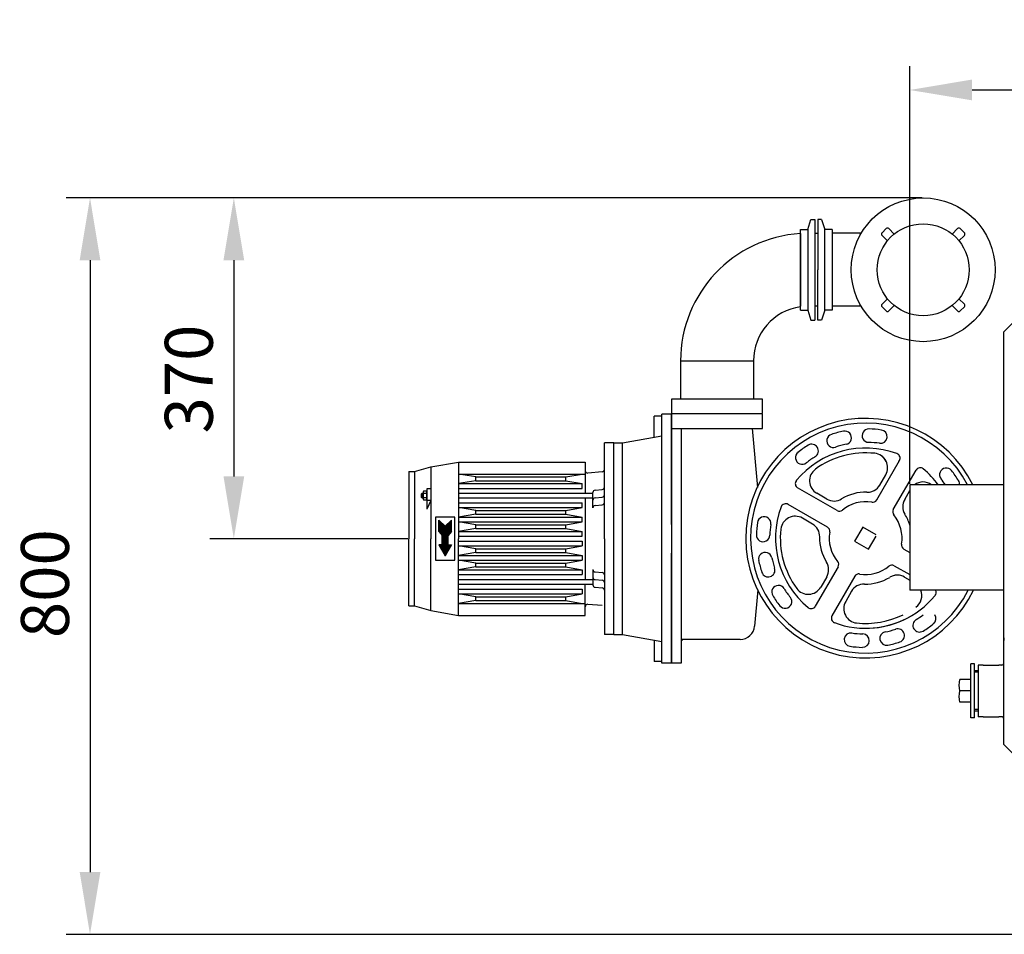
# Model space of a CAD drawing. Units: millimetres. Extents: x 1717 to 4403, y 9787 to 12933.
# Drawn here: x 1717 to 2744, y 9790 to 10745 of the extents above; entities that cross this region are included whole.
import ezdxf

# ---------------------------------------------------------------- set-up
doc = ezdxf.new("R2010")
doc.units = ezdxf.units.MM
for name, color, linetype, lineweight in [('AM_5', 3, 'Continuous', 25), ('anbauteile dünn', 3, 'Continuous', 25), ('körperlinien dünn', 1, 'Continuous', 25)]:
    doc.layers.add(name, color=color, linetype=linetype, lineweight=lineweight)
doc.styles.get("Standard").update_dxf_attribs({"font": 'ARIAL.TTF'})
doc.dimstyles.new('AM_DIN$0', dxfattribs={"dimtxt": 50, "dimasz": 65, "dimexe": 25, "dimexo": 1, "dimgap": 15, "dimtad": 1, "dimdec": 0, "dimdsep": 46, "dimtxsty": 'STANDARD', "dimcen": 0, "dimclrd": 256, "dimclre": 256, "dimclrt": 2, "dimadec": 0, "dimazin": 2, "dimtp": 0.1, "dimtm": 0.1, "dimtfac": 0.71, "dimtdec": 0, "dimtmove": 0, "dimatfit": 3, "dimfxl": 1, "dimlwd": -1, "dimlwe": -1, "dimarcsym": 0})

# ---------------------------------------------------------------- blocks, each defined once
blk = doc.blocks.new('*D872')
at = {"layer": 'AM_5'}
for p, q in [((2658.6, 10558.6), (1915.7, 10558.6)), ((1940.7, 10493.6), (1940.7, 10268)), ((2122.1, 10203), (1915.7, 10203))]:
    blk.add_line(p, q, dxfattribs=at)
for points in [[(1929.9, 10493.6), (1951.5, 10493.6), (1940.7, 10558.6)], [(1929.9, 10268), (1951.5, 10268), (1940.7, 10203)]]:
    blk.add_solid(points, dxfattribs=at)
at = {"layer": 'DEFPOINTS', "color": 0}
for p in [(2659.6, 10558.6), (1940.7, 10203), (2123.1, 10203)]:
    blk.add_point(p, dxfattribs=at)
at = {"layer": 'AM_5', "color": 2, "insert": (1900.2, 10369.6), "char_height": 50, "attachment_point": 5, "rotation": 90}
blk.add_mtext('370', dxfattribs=at)
blk = doc.blocks.new('*D873')
at = {"layer": 'AM_5'}
for p, q in [((2658.6, 10558.6), (1765.7, 10558.6)), ((1790.7, 10493.6), (1790.7, 9855.2)), ((3030.7, 9790.2), (1765.7, 9790.2))]:
    blk.add_line(p, q, dxfattribs=at)
for points in [[(1779.9, 10493.6), (1801.5, 10493.6), (1790.7, 10558.6)], [(1779.9, 9855.2), (1801.5, 9855.2), (1790.7, 9790.2)]]:
    blk.add_solid(points, dxfattribs=at)
at = {"layer": 'DEFPOINTS', "color": 0}
for p in [(2659.6, 10558.6), (1790.7, 9790.2), (3031.7, 9790.2)]:
    blk.add_point(p, dxfattribs=at)
at = {"layer": 'AM_5', "color": 2, "insert": (1750.2, 10156.1), "char_height": 50, "attachment_point": 5, "rotation": 90}
blk.add_mtext('800', dxfattribs=at)
blk = doc.blocks.new('*D877')
at = {"layer": 'AM_5'}
for p, q in [((2645.6, 10260.2), (2645.6, 10696.2)), ((3745.6, 10260.2), (3745.6, 10696.2)), ((2710.6, 10671.2), (3680.6, 10671.2))]:
    blk.add_line(p, q, dxfattribs=at)
for points in [[(2710.6, 10682.1), (2710.6, 10660.4), (2645.6, 10671.2)], [(3680.6, 10682.1), (3680.6, 10660.4), (3745.6, 10671.2)]]:
    blk.add_solid(points, dxfattribs=at)
at = {"layer": 'DEFPOINTS', "color": 0}
for p in [(3745.6, 10671.2), (2645.6, 10259.2), (3745.6, 10259.2)]:
    blk.add_point(p, dxfattribs=at)
at = {"layer": 'AM_5', "color": 2, "insert": (3254.8, 10711.8), "char_height": 50, "attachment_point": 5}
blk.add_mtext('1100', dxfattribs=at)

msp = doc.modelspace()

# ---------------------------------------------------------------- linework, layer by layer
at = {"layer": 'anbauteile dünn'}
for p, q in [((2539.2, 10525.6), (2542.6, 10536.1)), ((2542.6, 10536.1), (2546.6, 10536.1)), ((2546.6, 10536.1), (2546.6, 10483.6)), ((2546.6, 10536.1), (2546.6, 10431.1)), ((2549.6, 10536.1), (2549.6, 10483.6)), ((2553.6, 10536.1), (2549.6, 10536.1)), ((2553.6, 10536.1), (2557.1, 10525.6)), ((2531.6, 10483.6), (2531.6, 10525.6)), ((2531.6, 10525.6), (2539.2, 10525.6)), ((2539.2, 10525.6), (2539.2, 10441.6)), ((2557, 10441.6), (2557.1, 10525.6)), ((2564.6, 10525.6), (2557.1, 10525.6)), ((2564.6, 10525.6), (2564.6, 10483.6)), ((2620.9, 10526.6), (2616.7, 10522.3)), ((2629.4, 10520.9), (2623.8, 10526.6)), ((2695.5, 10526.6), (2689.9, 10520.9)), ((2702.6, 10522.3), (2698.3, 10526.6)), ((2531.6, 10521.6), (2531.6, 10445.6)), ((2549.6, 10521.6), (2546.6, 10521.6)), ((2595, 10521.7), (2564.6, 10521.7)), ((2616.7, 10519.5), (2622.3, 10513.9)), ((2696.9, 10513.9), (2702.6, 10519.5)), ((2531.6, 10452.4), (2531.6, 10483.6)), ((2549.6, 10431.1), (2549.6, 10483.6)), ((2564.6, 10483.6), (2564.6, 10441.6)), ((2622.3, 10453.4), (2616.7, 10447.8)), ((2702.6, 10447.8), (2696.9, 10453.4)), ((2531.6, 10441.6), (2531.6, 10452.4)), ((2549.6, 10445.6), (2546.6, 10445.6)), ((2595, 10445.6), (2564.6, 10445.6)), ((2616.7, 10444.9), (2620.9, 10440.7)), ((2623.8, 10440.7), (2629.4, 10446.3)), ((2689.9, 10446.3), (2695.5, 10440.7)), ((2698.3, 10440.7), (2702.6, 10444.9)), ((2531.6, 10441.6), (2539.2, 10441.6)), ((2539.2, 10441.6), (2542.6, 10431.1)), ((2557, 10441.6), (2553.6, 10431.1)), ((2564.6, 10441.6), (2557.1, 10441.6)), ((2542.6, 10431.1), (2546.6, 10431.1)), ((2553.6, 10431.1), (2549.6, 10431.1)), ((2406.6, 10388.6), (2482.6, 10388.6)), ((2406.6, 10388.6), (2406.6, 10348.6)), ((2482.6, 10388.6), (2482.6, 10348.6)), ((2492.1, 10348.6), (2397.1, 10348.6)), ((2397.1, 10348.6), (2397.1, 10333.6)), ((2492.1, 10333.6), (2492.1, 10348.6)), ((2387.1, 10331), (2379.1, 10331)), ((2379.1, 10309), (2379.1, 10331)), ((2387.1, 10203), (2387.1, 10333)), ((2397.1, 10333), (2387.1, 10333)), ((2397.1, 10333.6), (2492.1, 10333.6)), ((2397.1, 10333), (2397.1, 10318)), ((2397.1, 10218), (2397.1, 10333)), ((2492.1, 10318), (2492.1, 10333)), ((2346.1, 10303), (2387.1, 10310.5)), ((2397.1, 10318), (2397.1, 10073)), ((2397.1, 10318), (2492.1, 10318)), ((2407.1, 10318), (2407.1, 10073)), ((2487.1, 10256.6), (2481.7, 10318)), ((2327.1, 10203), (2327.1, 10303)), ((2337.1, 10303), (2327.1, 10303)), ((2337.1, 10103), (2337.1, 10303)), ((2337.1, 10303), (2346.1, 10303)), ((2346.1, 10103), (2346.1, 10303)), ((2146.1, 10278), (2175.1, 10283)), ((2175.1, 10283), (2175.1, 10203)), ((2175.1, 10283), (2307.1, 10283)), ((2307.1, 10283), (2307.1, 10250.5)), ((2611.1, 10243.5), (2634.8, 10284.6)), ((2634.3, 10283.6), (2634.8, 10284.6)), ((2123.1, 10273), (2129.1, 10273)), ((2123.1, 10273), (2123.1, 10203)), ((2129.1, 10273), (2146.1, 10278)), ((2129.1, 10273), (2129.1, 10203)), ((2146.1, 10278), (2146.1, 10203)), ((2193.1, 10267.5), (2175.1, 10270.5)), ((2175.1, 10270.5), (2307.1, 10270.5)), ((2287.1, 10267.5), (2304.1, 10270.5)), ((2324.9, 10272.8), (2309.9, 10271.5)), ((2614.3, 10259), (2620.5, 10269.7)), ((2628.4, 10233.5), (2652.2, 10274.6)), ((2193.1, 10263.5), (2175.1, 10260.5)), ((2175.1, 10260.5), (2304.1, 10260.5)), ((2193.1, 10263.5), (2193.1, 10267.5)), ((2193.1, 10267.5), (2287.1, 10267.5)), ((2193.1, 10263.5), (2287.1, 10263.5)), ((2287.1, 10263.5), (2287.1, 10267.5)), ((2287.1, 10263.5), (2304.1, 10260.5)), ((2304.1, 10255.5), (2304.1, 10260.5)), ((2137.1, 10250.5), (2136.3, 10250)), ((2136.3, 10246), (2136.3, 10250)), ((2136.3, 10250), (2138.1, 10250)), ((2137.1, 10250.5), (2137.1, 10245.5)), ((2137.1, 10250.5), (2138.1, 10250.5)), ((2138.1, 10251.5), (2138.1, 10244.6)), ((2141.7, 10250.3), (2138.5, 10250.3)), ((2141.7, 10252.6), (2138.6, 10252.6)), ((2142.1, 10255), (2142.1, 10251.5)), ((2146.1, 10255), (2142.1, 10255)), ((2142.1, 10251.5), (2142.1, 10244.6)), ((2175.1, 10255.5), (2304.1, 10255.5)), ((2175.1, 10250.5), (2315.1, 10250.5)), ((2315.1, 10235.2), (2315.1, 10251.2)), ((2317.4, 10253.7), (2324.9, 10254.4)), ((2569.8, 10232.4), (2528.7, 10256.1)), ((2559.2, 10244.3), (2548.6, 10250.4)), ((2640.3, 10244), (2645.6, 10253.3)), ((2136.3, 10246), (2138.1, 10246)), ((2137.1, 10245.5), (2136.3, 10246)), ((2137.1, 10245.5), (2138.1, 10245.5)), ((2141.7, 10245.7), (2138.5, 10245.7)), ((2141.7, 10243.4), (2138.6, 10243.4)), ((2142.1, 10244.6), (2142.1, 10234)), ((2146.1, 10243), (2142.1, 10243)), ((2146.1, 10243), (2142.1, 10234)), ((2175.1, 10245.5), (2315.1, 10245.5)), ((2175.1, 10240.5), (2304.1, 10240.5)), ((2304.1, 10235.5), (2304.1, 10240.5)), ((2307.1, 10245.5), (2307.1, 10160.5)), ((2317.4, 10245.7), (2324.9, 10246.4)), ((2317.4, 10237.7), (2324.9, 10238.4)), ((2559.8, 10215.1), (2518.7, 10238.8)), ((2193.1, 10232.5), (2175.1, 10235.5)), ((2175.1, 10235.5), (2304.1, 10235.5)), ((2193.1, 10228.5), (2175.1, 10225.5)), ((2193.1, 10228.5), (2193.1, 10232.5)), ((2193.1, 10232.5), (2287.1, 10232.5)), ((2193.1, 10228.5), (2287.1, 10228.5)), ((2287.1, 10232.5), (2304.1, 10235.5)), ((2287.1, 10228.5), (2287.1, 10232.5)), ((2287.1, 10228.5), (2304.1, 10225.5)), ((2151.1, 10225.5), (2151.1, 10180.5)), ((2171.1, 10225.5), (2151.1, 10225.5)), ((2154.6, 10210.5), (2154.6, 10222.5)), ((2154.6, 10222.5), (2161.1, 10216)), ((2154.6, 10222), (2155.1, 10222)), ((2154.6, 10221.5), (2155.6, 10221.5)), ((2154.6, 10221), (2156.1, 10221)), ((2154.6, 10220.5), (2156.6, 10220.5)), ((2154.6, 10220), (2157.1, 10220)), ((2154.6, 10219.5), (2157.6, 10219.5)), ((2154.6, 10219), (2158.1, 10219)), ((2154.6, 10218.5), (2158.6, 10218.5)), ((2154.6, 10218), (2159.1, 10218)), ((2154.6, 10217.5), (2159.6, 10217.5)), ((2167.6, 10222.5), (2161.1, 10216)), ((2162.6, 10217.5), (2167.6, 10217.5)), ((2163.1, 10218), (2167.6, 10218)), ((2163.6, 10218.5), (2167.6, 10218.5)), ((2164.1, 10219), (2167.6, 10219)), ((2164.6, 10219.5), (2167.6, 10219.5)), ((2165.1, 10220), (2167.6, 10220)), ((2165.6, 10220.5), (2167.6, 10220.5)), ((2166.1, 10221), (2167.6, 10221)), ((2166.6, 10221.5), (2167.6, 10221.5)), ((2167.1, 10222), (2167.6, 10222)), ((2167.6, 10210.5), (2167.6, 10222.5)), ((2171.1, 10180.5), (2171.1, 10225.5)), ((2175.1, 10225.5), (2304.1, 10225.5)), ((2193.1, 10217.5), (2175.1, 10220.5)), ((2175.1, 10220.5), (2304.1, 10220.5)), ((2193.1, 10213.5), (2193.1, 10217.5)), ((2193.1, 10217.5), (2287.1, 10217.5)), ((2287.1, 10217.5), (2304.1, 10220.5)), ((2287.1, 10213.5), (2287.1, 10217.5)), ((2304.1, 10220.5), (2304.1, 10225.5)), ((2544.2, 10218.3), (2533.6, 10224.4)), ((2154.6, 10217), (2160.1, 10217)), ((2154.6, 10216.5), (2160.6, 10216.5)), ((2154.6, 10216), (2167.6, 10216)), ((2154.6, 10215.5), (2167.6, 10215.5)), ((2154.6, 10215), (2167.6, 10215)), ((2154.6, 10214.5), (2167.6, 10214.5)), ((2154.6, 10214), (2167.6, 10214)), ((2154.6, 10213.5), (2167.6, 10213.5)), ((2154.6, 10213), (2167.6, 10213)), ((2154.6, 10212.5), (2167.6, 10212.5)), ((2154.6, 10212), (2167.6, 10212)), ((2154.6, 10211.5), (2167.6, 10211.5)), ((2154.6, 10211), (2167.6, 10211)), ((2154.6, 10210.5), (2158.1, 10206.5)), ((2154.6, 10210.5), (2167.6, 10210.5)), ((2155.1, 10210), (2167.2, 10210)), ((2155.5, 10209.5), (2166.7, 10209.5)), ((2156, 10209), (2166.3, 10209)), ((2156.4, 10208.5), (2165.9, 10208.5)), ((2156.8, 10208), (2165.4, 10208)), ((2157.3, 10207.5), (2165, 10207.5)), ((2157.7, 10207), (2164.6, 10207)), ((2161.6, 10216.5), (2167.6, 10216.5)), ((2162.1, 10217), (2167.6, 10217)), ((2167.6, 10210.5), (2164.1, 10206.5)), ((2193.1, 10213.5), (2175.1, 10210.5)), ((2175.1, 10210.5), (2304.1, 10210.5)), ((2193.1, 10213.5), (2287.1, 10213.5)), ((2287.1, 10213.5), (2304.1, 10210.5)), ((2304.1, 10205.5), (2304.1, 10210.5)), ((2596.5, 10215.2), (2588, 10200.5)), ((2610.6, 10207.1), (2596.5, 10215.2)), ((2123.1, 10133), (2123.1, 10203)), ((2129.1, 10133), (2129.1, 10203)), ((2129.1, 10133), (2129.1, 10203)), ((2146.1, 10128), (2146.1, 10203)), ((2158.1, 10196.5), (2158.1, 10206.5)), ((2158.1, 10206.5), (2164.1, 10206.5)), ((2158.1, 10206), (2164.1, 10206)), ((2158.1, 10205.5), (2164.1, 10205.5)), ((2158.1, 10205), (2164.1, 10205)), ((2158.1, 10204.5), (2164.1, 10204.5)), ((2158.1, 10204), (2164.1, 10204)), ((2158.1, 10203.5), (2164.1, 10203.5)), ((2158.1, 10203), (2164.1, 10203)), ((2158.1, 10202.5), (2164.1, 10202.5)), ((2158.1, 10202), (2164.1, 10202)), ((2158.1, 10201.5), (2164.1, 10201.5)), ((2158.1, 10201), (2164.1, 10201)), ((2158.1, 10200.5), (2164.1, 10200.5)), ((2158.1, 10200), (2164.1, 10200)), ((2158.1, 10199.5), (2164.1, 10199.5)), ((2158.1, 10199), (2164.1, 10199)), ((2158.1, 10198.5), (2164.1, 10198.5)), ((2158.1, 10198), (2164.1, 10198)), ((2158.1, 10197.5), (2164.1, 10197.5)), ((2158.1, 10197), (2164.1, 10197)), ((2164.1, 10196.5), (2164.1, 10206.5)), ((2175.1, 10205.5), (2304.1, 10205.5)), ((2175.1, 10123), (2175.1, 10203)), ((2175.1, 10200.5), (2304.1, 10200.5)), ((2304.1, 10200.5), (2304.1, 10195.5)), ((2327.1, 10203), (2327.1, 10103)), ((2387.1, 10073), (2387.1, 10203)), ((2588, 10200.5), (2602.7, 10192)), ((2602.7, 10192), (2610.6, 10205.6)), ((2154.6, 10196.5), (2161.1, 10185.3)), ((2158.1, 10196.5), (2154.6, 10196.5)), ((2154.6, 10196.5), (2167.6, 10196.5)), ((2154.9, 10196), (2167.3, 10196)), ((2155.2, 10195.5), (2167, 10195.5)), ((2155.5, 10195), (2166.8, 10195)), ((2155.8, 10194.5), (2166.5, 10194.5)), ((2156.1, 10194), (2166.2, 10194)), ((2156.4, 10193.5), (2165.9, 10193.5)), ((2156.7, 10193), (2165.6, 10193)), ((2156.9, 10192.5), (2165.3, 10192.5)), ((2157.2, 10192), (2165, 10192)), ((2157.5, 10191.5), (2164.7, 10191.5)), ((2157.8, 10191), (2164.5, 10191)), ((2158.1, 10190.5), (2164.2, 10190.5)), ((2158.4, 10190), (2163.9, 10190)), ((2158.7, 10189.5), (2163.6, 10189.5)), ((2159, 10189), (2163.3, 10189)), ((2159.3, 10188.5), (2163, 10188.5)), ((2159.5, 10188), (2162.7, 10188)), ((2159.8, 10187.5), (2162.4, 10187.5)), ((2160.1, 10187), (2162.1, 10187)), ((2160.4, 10186.5), (2161.9, 10186.5)), ((2167.6, 10196.5), (2161.1, 10185.3)), ((2164.1, 10196.5), (2167.6, 10196.5)), ((2193.1, 10192.5), (2175.1, 10195.5)), ((2175.1, 10195.5), (2304.1, 10195.5)), ((2193.1, 10188.5), (2175.1, 10185.5)), ((2193.1, 10188.5), (2193.1, 10192.5)), ((2193.1, 10192.5), (2287.1, 10192.5)), ((2193.1, 10188.5), (2287.1, 10188.5)), ((2287.1, 10192.5), (2304.1, 10195.5)), ((2287.1, 10188.5), (2287.1, 10192.5)), ((2287.1, 10188.5), (2304.1, 10185.5)), ((2397.1, 10073), (2397.1, 10188)), ((2639.5, 10192.1), (2645.6, 10188.6)), ((2151.1, 10180.5), (2171.1, 10180.5)), ((2160.7, 10186), (2161.6, 10186)), ((2161, 10185.5), (2161.3, 10185.5)), ((2175.1, 10185.5), (2304.1, 10185.5)), ((2193.1, 10177.5), (2175.1, 10180.5)), ((2175.1, 10180.5), (2304.1, 10180.5)), ((2193.1, 10173.5), (2193.1, 10177.5)), ((2193.1, 10177.5), (2287.1, 10177.5)), ((2287.1, 10177.5), (2304.1, 10180.5)), ((2287.1, 10173.5), (2287.1, 10177.5)), ((2304.1, 10185.5), (2304.1, 10180.5)), ((2193.1, 10173.5), (2175.1, 10170.5)), ((2175.1, 10170.5), (2304.1, 10170.5)), ((2193.1, 10173.5), (2287.1, 10173.5)), ((2287.1, 10173.5), (2304.1, 10170.5)), ((2304.1, 10170.5), (2304.1, 10165.5)), ((2315.1, 10170.8), (2315.1, 10154.8)), ((2317.4, 10168.3), (2324.9, 10167.7)), ((2570.9, 10173.8), (2547.1, 10132.6)), ((2629.5, 10174.8), (2645.6, 10165.5)), ((2175.1, 10165.5), (2304.1, 10165.5)), ((2175.1, 10160.5), (2315.1, 10160.5)), ((2317.4, 10160.3), (2324.9, 10159.7)), ((2559, 10163.2), (2552.8, 10152.5)), ((2588.2, 10163.8), (2564.4, 10122.6)), ((2640.1, 10162.9), (2645.6, 10159.7)), ((2175.1, 10155.5), (2315.1, 10155.5)), ((2175.1, 10150.5), (2304.1, 10150.5)), ((2193.1, 10142.5), (2175.1, 10145.5)), ((2175.1, 10145.5), (2304.1, 10145.5)), ((2287.1, 10142.5), (2304.1, 10145.5)), ((2304.1, 10150.5), (2304.1, 10145.5)), ((2307.1, 10123), (2307.1, 10155.5)), ((2317.4, 10152.3), (2324.9, 10151.7)), ((2487.1, 10149.5), (2483.8, 10111.7)), ((2585, 10148.2), (2578.8, 10137.5)), ((2193.1, 10138.5), (2175.1, 10135.5)), ((2175.1, 10135.5), (2307.1, 10135.5)), ((2193.1, 10138.5), (2193.1, 10142.5)), ((2193.1, 10142.5), (2287.1, 10142.5)), ((2193.1, 10138.5), (2287.1, 10138.5)), ((2287.1, 10138.5), (2287.1, 10142.5)), ((2287.1, 10138.5), (2304.1, 10135.5)), ((2123.1, 10133), (2129.1, 10133)), ((2129.1, 10133), (2146.1, 10128)), ((2146.1, 10128), (2175.1, 10123)), ((2146.1, 10128), (2175.1, 10123)), ((2324.9, 10133.2), (2309.9, 10134.5)), ((2175.1, 10123), (2307.1, 10123)), ((2337.1, 10103), (2327.1, 10103)), ((2337.1, 10103), (2346.1, 10103)), ((2346.1, 10103), (2387.1, 10095.6)), ((2379.1, 10097), (2379.1, 10075)), ((2468.8, 10098), (2407.1, 10098)), ((2387.1, 10075), (2379.1, 10075)), ((2397.1, 10073), (2387.1, 10073)), ((2407.1, 10073), (2397.1, 10073)), ((2713.1, 10072.3), (2709.3, 10072.3)), ((2709.3, 10016.2), (2709.3, 10072.3)), ((2713.1, 10016.2), (2713.1, 10072.3)), ((2717.1, 10065.2), (2713.1, 10065.2)), ((2717.1, 10063.7), (2713.1, 10063.7)), ((2709.3, 10056), (2697.7, 10056)), ((2709.3, 10044.2), (2697.7, 10044.2)), ((2709.3, 10032.4), (2697.7, 10032.4)), ((2717.1, 10024.8), (2713.1, 10024.8)), ((2717.1, 10023.2), (2713.1, 10023.2)), ((2713.1, 10016.2), (2709.3, 10016.2))]:
    msp.add_line(p, q, dxfattribs=at)
for radius in [75, 48]:
    msp.add_circle((2659.6, 10483.6), radius, dxfattribs=at)
for centre, radius, start, end in [((2622.3, 10525.2), 2, 45, 135), ((2696.9, 10525.2), 2, 45, 135), ((2539.6, 10388.6), 133, 93.4484, 180), ((2618.1, 10520.9), 2, 135, 225), ((2701.2, 10520.9), 2, 315, 45), ((2539.6, 10388.6), 57, 98.0682, 180), ((2618.1, 10446.3), 2, 135, 225), ((2701.2, 10446.3), 2, 315, 45), ((2622.3, 10442.1), 2, 225, 315), ((2696.9, 10442.1), 2, 225, 315), ((2599.6, 10203.6), 125, 26.4141, 334.2055), ((2599.6, 10203.6), 120, 27.6061, 333.0459), ((2566.1, 10305.2), 7, 108.249, 288.249), ((2599.6, 10203.6), 114, 101.751, 108.249), ((2577.8, 10308.4), 7, 281.751, 101.751), ((2602.9, 10310.6), 7, 88.249, 268.249), ((2599.6, 10203.6), 114, 81.751, 88.249), ((2615, 10309.5), 7, 261.751, 81.751), ((2599.6, 10203.6), 114, 121.751, 128.249), ((2543.3, 10294.6), 7, 301.751, 121.751), ((2599.6, 10203.6), 100, 101.751, 108.249), ((2599.6, 10203.6), 100, 81.751, 88.249), ((2533.4, 10287.6), 7, 128.249, 308.249), ((2599.6, 10203.6), 94, 69.7029, 140.2971), ((2599.6, 10203.6), 89, 83.9166, 126.0835), ((2607.5, 10277.2), 15, 25.4169, 83.9165), ((2607.5, 10277.2), 15, 330, 83.9165), ((2630.5, 10287.1), 5, 330, 69.7027), ((2599.6, 10203.6), 100, 121.751, 128.249), ((2309.6, 10274), 2.5, 180, 275.0002), ((2324.6, 10275.3), 2.5, 275.0001, 360), ((2556.1, 10263.4), 15, 126.0834, 240), ((2656.5, 10272.1), 5, 50.289, 149.9918), ((2599.6, 10203.6), 94, 36.2683, 50.2889), ((2683.7, 10269.8), 7, 38.2408, 218.2408), ((2599.6, 10203.6), 114, 31.7428, 38.2408), ((2531.2, 10260.5), 5, 140.2971, 240), ((2601.3, 10266.5), 15, 268.4615, 330), ((2659.4, 10247.2), 15, 53.3377, 126.6623), ((2599.6, 10203.6), 100, 33.7846, 38.2408), ((2690.6, 10259.9), 7, 354.373, 31.7428), ((2139.9, 10251.5), 1.76, 137.2995, 219.1777), ((2145.1, 10248), 6.93, 160.527, 199.473), ((2140.4, 10251.5), 1.76, 320.8022, 42.722), ((2135.2, 10248), 6.93, 340.5292, 19.4716), ((2317.6, 10251.2), 2.5, 95.0001, 180), ((2324.6, 10256.9), 2.5, 275.0001, 360), ((2324.6, 10248.9), 2.5, 275, 360), ((2599.6, 10203.6), 48, 88.4615, 121.5384), ((2601.3, 10266.5), 15, 268.4615, 308.3062), ((2139.9, 10244.6), 1.76, 140.8323, 222.6897), ((2140.4, 10244.6), 1.76, 317.2996, 39.1777), ((2317.6, 10243.2), 2.5, 94.9995, 180), ((2324.6, 10240.9), 2.5, 275.0001, 360), ((2516.2, 10234.5), 5, 60, 159.7028), ((2566.7, 10257.3), 15, 240, 301.5384), ((2599.6, 10203.6), 38, 80.4411, 129.559), ((2606.8, 10246), 5, 260.4411, 330), ((2653.3, 10236.5), 15, 149.9918, 211.5302), ((2317.6, 10235.2), 2.5, 94.9994, 180), ((2599.6, 10203.6), 94, 159.7029, 230.2971), ((2572.3, 10236.7), 5, 240, 309.5589), ((2632.8, 10231), 5, 149.9918, 219.5507), ((2599.6, 10203.6), 38, 350.4329, 39.5507), ((2599.6, 10203.6), 48, 16.4402, 31.5302), ((2599.6, 10203.6), 114, 171.751, 178.249), ((2493.7, 10219), 7, 351.751, 171.751), ((2599.6, 10203.6), 100, 171.751, 178.249), ((2526.1, 10211.5), 15, 60, 173.9165), ((2536.7, 10205.3), 15, 358.4615, 60), ((2492.7, 10206.9), 7, 178.249, 358.249), ((2599.6, 10203.6), 89, 173.9165, 216.0834), ((2557.3, 10210.7), 5, 350.441, 60), ((2599.6, 10203.6), 38, 170.441, 219.5589), ((2599.6, 10203.6), 48, 178.4615, 211.5384), ((2642, 10196.5), 5, 170.4329, 239.9918), ((2494.9, 10181.8), 7, 11.751, 191.751), ((2599.6, 10203.6), 114, 191.751, 198.249), ((2599.6, 10203.6), 100, 191.751, 198.249), ((2546, 10170.7), 15, 330, 31.5384), ((2566.5, 10176.3), 5, 330, 39.5589), ((2317.6, 10170.8), 2.5, 180, 265.0006), ((2324.6, 10165.2), 2.5, 0, 84.9999), ((2498, 10170.1), 7, 198.249, 18.249), ((2592.5, 10161.3), 5, 80.441, 149.9999), ((2599.6, 10203.6), 38, 260.441, 309.5589), ((2627, 10170.5), 5, 60, 129.5589), ((2317.6, 10162.8), 2.5, 180, 265.0005), ((2324.6, 10157.2), 2.5, 0, 85), ((2597.9, 10140.7), 15, 88.4615, 150), ((2597.9, 10140.7), 15, 88.4615, 149.9999), ((2599.6, 10203.6), 48, 268.4615, 301.5384), ((2632.6, 10150), 15, 81.6937, 121.5384), ((2632.6, 10150), 15, 60, 121.5384), ((2317.6, 10154.8), 2.5, 180, 264.9999), ((2324.6, 10149.2), 2.5, 0, 84.9999), ((2508.7, 10147.3), 7, 31.751, 211.751), ((2599.6, 10203.6), 100, 211.751, 218.249), ((2539.8, 10160), 15, 216.0834, 330), ((2643.2, 10143.8), 15, 306.0753, 21.1707), ((2668.1, 10146.8), 5, 320.2891, 29.617), ((2599.6, 10203.6), 114, 211.751, 218.249), ((2515.6, 10137.4), 7, 218.249, 38.249), ((2591.8, 10130), 15, 150, 263.9165), ((2599.6, 10203.6), 94, 268.2949, 320.2889), ((2309.6, 10132.1), 2.5, 84.9998, 180), ((2542.8, 10135.1), 5, 230.2971, 330), ((2568.8, 10120.1), 5, 150, 249.7027), ((2599.6, 10203.6), 94, 249.7029, 301.6969), ((2599.6, 10203.6), 89, 263.9165, 296.0202), ((2655.9, 10112.6), 7, 121.751, 301.751), ((2599.6, 10203.6), 100, 301.751, 306.89), ((2665.9, 10119.6), 7, 308.249, 35.363), ((2468.8, 10113), 15, 270, 355), ((2584.3, 10097.7), 7, 81.751, 261.751), ((2599.6, 10203.6), 100, 261.751, 268.249), ((2621.4, 10098.9), 7, 101.751, 281.751), ((2599.6, 10203.6), 100, 281.751, 288.249), ((2633.1, 10102), 7, 288.249, 108.249), ((2599.6, 10203.6), 114, 301.751, 308.249), ((2596.4, 10096.7), 7, 268.249, 88.249), ((2599.6, 10203.6), 114, 281.751, 288.249), ((2599.6, 10203.6), 114, 261.751, 268.249), ((2718.6, 10050.1), 21.8, 164.2934, 195.7066), ((2718.6, 10038.3), 21.8, 164.2934, 195.7066)]:
    msp.add_arc(centre, radius, start, end, dxfattribs=at)
msp.add_solid([(2407.1, 10098), (2407.1, 10095), (2410.1, 10098)], dxfattribs=at)
at = {"layer": 'körperlinien dünn'}
for p, q in [((2846, 10521.2), (2743.6, 10418.9)), ((2743.6, 9988.4), (2743.6, 10418.9)), ((2743.6, 10308.7), (2743.6, 10311.7)), ((2743.6, 10308.7), (2743.6, 10311.7)), ((2743.6, 10259.2), (2645.6, 10259.2)), ((2645.6, 10259.2), (2645.6, 10149.2)), ((2743.6, 10149.2), (2645.6, 10149.2)), ((2743.6, 10099.7), (2743.6, 10096.7)), ((2743.6, 10099.7), (2743.6, 10096.7)), ((2717.1, 10071.2), (2717.1, 10017.2)), ((2722.1, 10071.2), (2717.1, 10071.2)), ((2722.1, 10071.2), (2738.6, 10071.2)), ((2741.6, 10071.2), (2738.6, 10071.2)), ((2722.1, 10017.2), (2717.1, 10017.2)), ((2722.1, 10017.2), (2738.6, 10017.2)), ((2741.6, 10017.2), (2738.6, 10017.2)), ((2743.6, 9988.4), (2844.8, 9887.2))]:
    msp.add_line(p, q, dxfattribs=at)
for centre, start, end in [((2741.6, 10073.2), 270, 0), ((2741.6, 10015.2), 0, 90)]:
    msp.add_arc(centre, 2, start, end, dxfattribs=at)

# ---------------------------------------------------------------- dimensions: what is measured, and where the dimension line sits
at = {"layer": 'AM_5'}
dim = msp.add_linear_dim(base=(3745.6, 10671.2), p1=(2645.6, 10259.2), p2=(3745.6, 10259.2), dimstyle='AM_DIN$0', dxfattribs=at)
dim.commit()
dim.dimension.update_dxf_attribs({"geometry": '*D877', "text_midpoint": (3254.8, 10671.2), "dimtype": 160})
for base, p2, text, picture, middle in [((1790.7, 9790.2), (3031.7, 9790.2), '800', '*D873', (1790.7, 10156.1)), ((1940.7, 10203), (2123.1, 10203), '370', '*D872', (1940.7, 10369.6))]:
    dim = msp.add_linear_dim(base=base, p1=(2659.6, 10558.6), p2=p2, angle=90, text=text, dimstyle='AM_DIN$0', dxfattribs=at)
    dim.commit()
    dim.dimension.update_dxf_attribs({"geometry": picture, "text_midpoint": middle, "dimtype": 160})

doc.saveas('drawing.dxf')
